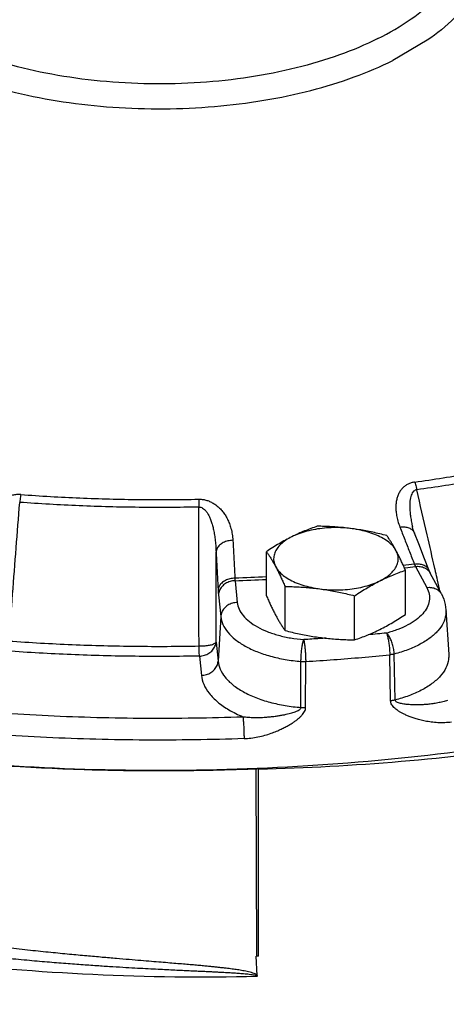
# Model space of a CAD drawing. Extents: x 4 to 158, y -9 to 181.
# Drawn here: x 71 to 74, y 34 to 41 of the extents above; entities that cross this region are included whole.
import ezdxf

# ---------------------------------------------------------------- set-up
doc = ezdxf.new("R2010")
doc.units = 0
doc.header["$LTSCALE"] = 3
doc.header["$MEASUREMENT"] = 0
doc.layers.get('0').update_dxf_attribs({"linetype": 'CONTINUOUS'})

msp = doc.modelspace()

# ---------------------------------------------------------------- linework, layer by layer
at = {"color": 7}
for p, q in [((73.7905, 41.019), (73.5334, 40.8681)), ((73.6797, 37.3605), (73.6797, 37.3605)), ((72.5813, 36.8406), (72.5813, 37.1723)), ((73.7025, 37.0612), (73.7871, 36.9033)), ((73.627, 36.7006), (73.627, 37.0323)), ((73.8973, 36.8541), (73.8127, 37.012)), ((72.3451, 36.9537), (72.3622, 36.7904)), ((72.7214, 36.5792), (72.7214, 36.9109)), ((72.2204, 36.8478), (72.2375, 36.6846)), ((73.2442, 36.5092), (73.2442, 36.8409)), ((72.2375, 36.6846), (72.2172, 36.348)), ((73.932, 36.7342), (73.9524, 36.3984)), ((72.202, 36.493), (72.2172, 36.348)), ((72.0773, 36.3871), (72.0925, 36.2421)), ((73.5157, 36.0506), (73.5089, 36.3964)), ((73.5488, 36.0564), (73.5426, 36.4023)), ((72.8412, 36.0003), (72.841, 36.3467)), ((72.8762, 36), (72.8767, 36.3463)), ((72.5082, 34.1304), (72.5038, 35.5375)), ((72.5213, 34.1308), (72.5213, 35.5381)), ((72.5126, 33.9844), (72.5038, 34.1302))]:
    msp.add_line(p, q, dxfattribs=at)
for points in [[(73.6948, 37.3121), (73.6863, 37.3363), (73.6797, 37.3605)], [(73.8026, 37.0349), (73.7698, 37.1196), (73.7267, 37.2306), (73.6948, 37.3121)], [(73.8127, 37.0119), (73.81, 37.0175), (73.8026, 37.0349)], [(73.8973, 36.8541), (73.9152, 36.8143), (73.9266, 36.7743), (73.932, 36.7342)]]:
    msp.add_lwpolyline(points, dxfattribs=at)
for points, start_tangent, end_tangent in [([(73.9385, 42.3609), (73.9679, 42.3342), (74.1264, 42.1525), (74.2252, 41.9605), (74.2618, 41.7631), (74.2351, 41.5653), (74.1459, 41.3721), (73.9964, 41.1885), (73.7905, 41.019)], (0.74977, -0.661699), (-0.822422, -0.568878)), ([(69.4232, 42.1536), (69.3753, 42.0761), (69.3028, 41.8878), (69.2891, 41.6962), (69.3344, 41.5058), (69.4377, 41.3211), (69.5966, 41.1466), (69.8073, 40.9864), (70.0646, 40.8442), (70.3627, 40.7235), (70.6943, 40.6272), (71.0515, 40.5575), (71.426, 40.5161), (71.8087, 40.5039), (72.1906, 40.5214), (72.5627, 40.5679), (72.916, 40.6425), (73.2421, 40.7434), (73.5334, 40.8681)], (-0.568382, -0.822765), (0.894427, 0.447214)), ([(73.4191, 41.0316), (73.1306, 40.9091), (72.8062, 40.8117), (72.4545, 40.7418), (72.0847, 40.7014), (71.7068, 40.6915), (71.3307, 40.7124), (70.9662, 40.7635), (70.6232, 40.8434), (70.3107, 40.9502), (70.0369, 41.0808), (69.8092, 41.2319), (69.6335, 41.3995), (69.5144, 41.5792), (69.4552, 41.7661), (69.4574, 41.9553), (69.5005, 42.0983)], (-0.894427, -0.447214), (0.394515, 0.918889)), ([(73.4191, 41.0316), (73.6704, 41.1803), (73.8685, 41.3478), (74.008, 41.5295), (74.0849, 41.7203), (74.0972, 41.9148), (74.0484, 42.0983)], (0.894427, 0.447214), (-0.394098, 0.919068)), ([(80.8886, 39.9461), (80.7695, 39.3378), (80.4886, 38.7428), (80.0511, 38.1721), (79.4648, 37.6357), (78.7402, 37.1433), (77.8905, 36.7038), (76.9308, 36.3252), (75.8785, 36.0141), (74.7524, 35.7762), (73.5727, 35.6157), (72.3608, 35.5356), (71.1383, 35.5373), (69.9273, 35.6207), (68.7495, 35.7844)], (-0.060923, -0.998142), (-0.984892, 0.173168)), ([(73.6961, 37.6959), (74.1226, 37.7628), (74.5399, 37.8428), (74.9464, 37.9358)], (0.990373, 0.138422), (0.970595, 0.240718)), ([(74.9732, 37.8798), (74.5634, 37.786), (74.1425, 37.7052), (73.7124, 37.6378)], (-0.970595, -0.240718), (-0.990373, -0.138422)), ([(73.6961, 37.6959), (73.6712, 37.6905), (73.6467, 37.6809), (73.6243, 37.6673), (73.6048, 37.6501), (73.5884, 37.6296), (73.5751, 37.606), (73.5651, 37.5795), (73.5584, 37.5504), (73.5552, 37.5185), (73.5558, 37.4834), (73.5605, 37.445), (73.5701, 37.403), (73.5855, 37.3573)], (-0.990459, -0.137806), (0.36456, -0.93118)), ([(73.7124, 37.6378), (73.7002, 37.6344), (73.6887, 37.6265), (73.6788, 37.6141), (73.6709, 37.5976), (73.6651, 37.5774), (73.6613, 37.5534), (73.6595, 37.5262), (73.6598, 37.4959), (73.6623, 37.4623), (73.6672, 37.425), (73.6746, 37.3838), (73.6797, 37.3605)], (-0.994053, -0.108898), (0.224596, -0.974452)), ([(73.6961, 37.6959), (73.7021, 37.6789), (73.7076, 37.6593), (73.7124, 37.6378)], (0.368225, -0.929737), (0.195919, -0.98062)), ([(73.8487, 37.0455), (73.7901, 37.3003), (73.7124, 37.6378)], (-0.224285, 0.974524), (-0.224256, 0.97453)), ([(70.7339, 37.6022), (70.7071, 37.6023), (70.6784, 37.5985), (70.6492, 37.5903), (70.6207, 37.5782), (70.5932, 37.5624), (70.5668, 37.5429), (70.5419, 37.5202), (70.5186, 37.4942), (70.497, 37.465), (70.4771, 37.432), (70.4593, 37.3949), (70.444, 37.3535), (70.4321, 37.3075)], (-0.997252, 0.074081), (-0.199612, -0.979875)), ([(70.7339, 37.6022), (70.7306, 37.585), (70.7277, 37.5651), (70.725, 37.5433)], (-0.205919, -0.978569), (-0.106515, -0.994311)), ([(70.7339, 37.6022), (71.1779, 37.5766), (71.6242, 37.5649), (72.0712, 37.5672)], (0.997297, -0.073478), (0.999784, 0.020798)), ([(72.0712, 37.5672), (72.0979, 37.5659), (72.126, 37.5605), (72.154, 37.5509), (72.1806, 37.5373), (72.2057, 37.5201), (72.2292, 37.4994), (72.2507, 37.4754), (72.2701, 37.4484), (72.2873, 37.4181), (72.3023, 37.3842), (72.3146, 37.3463), (72.3238, 37.3043), (72.3288, 37.2578)], (0.999771, 0.021396), (0.055618, -0.998452)), ([(72.0712, 37.5672), (72.0721, 37.5498), (72.0729, 37.5298), (72.0737, 37.508)], (0.059489, -0.998229), (0.030414, -0.999537)), ([(70.6447, 36.5005), (70.6718, 36.8528), (70.6986, 37.2005), (70.725, 37.5433)], (0.076758, 0.99705), (0.076837, 0.997044)), ([(72.0737, 37.508), (71.623, 37.5057), (71.1728, 37.5175), (70.725, 37.5433)], (-0.999784, -0.020798), (-0.997297, 0.073478)), ([(72.0737, 37.508), (72.087, 37.5066), (72.101, 37.5008), (72.1149, 37.4903), (72.1282, 37.4755), (72.1407, 37.4566), (72.1524, 37.434), (72.1631, 37.4077), (72.1728, 37.3782), (72.1813, 37.345), (72.1888, 37.308), (72.1949, 37.2666), (72.1995, 37.2206), (72.202, 37.1698)], (0.998766, 0.049669), (0.025352, -0.999679)), ([(72.074, 36.463), (72.0739, 36.8161), (72.0738, 37.1644), (72.0737, 37.508)], (-0.000277, 1), (-0.00035, 1)), ([(72.9641, 37.3637), (72.9156, 37.3466), (72.8681, 37.3281), (72.8206, 37.3077), (72.7727, 37.2849)], (-0.947946, -0.31843), (-0.894427, -0.447214)), ([(73.2255, 37.3455), (73.1566, 37.352), (73.0866, 37.3533), (73.017, 37.3494), (72.9493, 37.3403), (72.8851, 37.3263), (72.8258, 37.3077), (72.7727, 37.2849)], (-0.991144, 0.132788), (-0.894427, -0.447214)), ([(73.2255, 37.3455), (73.1735, 37.3518), (73.1216, 37.3566), (73.0698, 37.3601), (73.0176, 37.3624), (72.9641, 37.3637)], (-0.991144, 0.132788), (-0.999904, 0.013855)), ([(73.4869, 37.2937), (73.4333, 37.3068), (73.3811, 37.3184), (73.3293, 37.3288), (73.2775, 37.3378), (73.2255, 37.3455)], (-0.969202, 0.246267), (-0.991144, 0.132788)), ([(73.5569, 37.1798), (73.5338, 37.2128), (73.501, 37.2438), (73.4594, 37.272), (73.4099, 37.2968), (73.3535, 37.3176), (73.2916, 37.3339), (73.2255, 37.3455)], (-0.472347, 0.881412), (-0.991144, 0.132788)), ([(73.5855, 37.3573), (73.6213, 37.3584), (73.6532, 37.3511), (73.6781, 37.3359), (73.6939, 37.3143), (73.6948, 37.3121)], (0.989398, 0.145226), (0.363365, -0.931647)), ([(73.5855, 37.3573), (73.6215, 37.2652), (73.6575, 37.1726), (73.6935, 37.0796)], (0.36459, -0.931168), (0.360115, -0.932908)), ([(72.3288, 37.2578), (72.2912, 37.2531), (72.2569, 37.2405), (72.229, 37.2211), (72.2101, 37.1968), (72.202, 37.1698)], (-0.999901, -0.014042), (-0.087071, -0.996202)), ([(72.3288, 37.2578), (72.3341, 37.1632), (72.3393, 37.0682), (72.3444, 36.9727)], (0.055574, -0.998455), (0.053687, -0.998558)), ([(72.7727, 37.2849), (72.7247, 37.2597), (72.677, 37.2326), (72.6296, 37.2036), (72.5813, 37.1723)], (-0.894427, -0.447214), (-0.833042, -0.55321)), ([(72.7727, 37.2849), (72.727, 37.2583), (72.6897, 37.2286), (72.6617, 37.1965), (72.6436, 37.1627), (72.6357, 37.1279), (72.6383, 37.0929), (72.6514, 37.0585)], (-0.894427, -0.447214), (0.472347, -0.881412)), ([(73.5569, 37.1798), (73.543, 37.2051), (73.5291, 37.2289), (73.5152, 37.2514), (73.5012, 37.2728), (73.4869, 37.2937)], (-0.472347, 0.881412), (-0.576392, 0.817173)), ([(72.202, 36.493), (72.202, 36.7206), (72.202, 36.9462), (72.202, 37.1698)], (0.000025, 1), (0.000022, 1)), ([(72.202, 37.1698), (72.2072, 37.0756), (72.2124, 36.9809), (72.2176, 36.8858)], (0.055574, -0.998455), (0.053687, -0.998558)), ([(72.5813, 37.1723), (72.5957, 37.1515), (72.6097, 37.13), (72.6235, 37.1076), (72.6374, 37.0837), (72.6514, 37.0585)], (0.576392, -0.817173), (0.472347, -0.881412)), ([(73.4356, 36.9534), (73.4813, 36.98), (73.5186, 37.0096), (73.5466, 37.0417), (73.5647, 37.0756), (73.5726, 37.1104), (73.5699, 37.1454), (73.5569, 37.1798)], (0.894427, 0.447214), (-0.472347, 0.881412)), ([(73.627, 37.0323), (73.6126, 37.065), (73.5986, 37.0957), (73.5848, 37.125), (73.5709, 37.1531), (73.5569, 37.1798)], (-0.396649, 0.91797), (-0.472347, 0.881412)), ([(72.6514, 37.0585), (72.6745, 37.0254), (72.7072, 36.9944), (72.7488, 36.9662), (72.7984, 36.9415), (72.8548, 36.9207), (72.9167, 36.9043), (72.9828, 36.8927)], (0.472347, -0.881412), (0.991144, -0.132788)), ([(72.6514, 37.0585), (72.6653, 37.0317), (72.6792, 37.0037), (72.6931, 36.9744), (72.7071, 36.9436), (72.7214, 36.9109)], (0.472347, -0.881412), (0.396649, -0.91797)), ([(73.6935, 37.0796), (73.6102, 37.0695)], (-0.992424, -0.122859), (-0.993096, -0.117306)), ([(73.6184, 37.051), (73.6249, 37.0518)], (0.993088, 0.117374), (0.993037, 0.117801)), ([(73.6249, 37.0518), (73.7025, 37.0612)], (0.993037, 0.117801), (0.992411, 0.122963)), ([(73.6935, 37.0796), (73.7293, 37.0807), (73.7611, 37.0735), (73.7859, 37.0586), (73.8016, 37.0373), (73.8026, 37.0349)], (0.989336, 0.145651), (0.358137, -0.933669)), ([(73.6935, 37.0796), (73.6958, 37.0744), (73.6981, 37.0696), (73.7003, 37.0652), (73.7025, 37.0612)], (0.397892, -0.917432), (0.49949, -0.86632)), ([(73.7025, 37.0612), (73.7386, 37.0611), (73.7714, 37.0511)], (0.991144, 0.132788), (0.898045, -0.439903)), ([(73.7714, 37.0511), (73.7979, 37.0321), (73.7983, 37.0317)], (0.898045, -0.439903), (0.695392, -0.71863)), ([(73.8542, 37.0215), (73.8487, 37.0455)], (-0.224286, 0.974523), (-0.224285, 0.974524)), ([(72.3444, 36.9727), (72.3068, 36.9681), (72.2725, 36.9556), (72.2446, 36.9365), (72.2257, 36.9125), (72.2176, 36.8858)], (-0.999907, -0.013632), (-0.088825, -0.996047)), ([(72.5814, 36.983), (72.3444, 36.9727)], (-0.998713, -0.050726), (-0.99936, -0.035761)), ([(72.3444, 36.9727), (72.3445, 36.9674), (72.3446, 36.9624), (72.3448, 36.9578), (72.3451, 36.9537)], (0.008432, -0.999964), (0.066849, -0.997763)), ([(72.3451, 36.9537), (72.5814, 36.9639)], (0.999364, 0.03566), (0.998723, 0.050527)), ([(73.4356, 36.9534), (73.4836, 36.9763), (73.5313, 36.9968), (73.5787, 37.0152), (73.627, 37.0323)], (0.894427, 0.447214), (0.947946, 0.31843)), ([(73.7983, 37.0317), (73.8127, 37.012)], (0.695392, -0.71863), (0.472948, -0.88109)), ([(73.8688, 36.9582), (73.8542, 37.0215)], (-0.224288, 0.974523), (-0.224286, 0.974523)), ([(72.2176, 36.8858), (72.2182, 36.8752), (72.2189, 36.8653), (72.2196, 36.8561), (72.2204, 36.8478)], (0.053686, -0.998558), (0.104245, -0.994552)), ([(72.3451, 36.9537), (72.3077, 36.9477), (72.2738, 36.9325), (72.2464, 36.9092), (72.2281, 36.8801), (72.2204, 36.8478)], (-0.999657, -0.026195), (-0.060227, -0.998185)), ([(72.7214, 36.9109), (72.775, 36.9097), (72.8272, 36.9073), (72.879, 36.9038), (72.9308, 36.899), (72.9828, 36.8927)], (0.999904, -0.013855), (0.991144, -0.132788)), ([(72.9828, 36.8927), (73.0517, 36.8862), (73.1217, 36.8849), (73.1913, 36.8888), (73.2589, 36.8979), (73.3232, 36.9119), (73.3825, 36.9305), (73.4356, 36.9534)], (0.991144, -0.132788), (0.894427, 0.447214)), ([(72.9828, 36.8927), (73.0348, 36.885), (73.0867, 36.876), (73.1385, 36.8656), (73.1906, 36.854), (73.2442, 36.8409)], (0.991144, -0.132788), (0.969202, -0.246267)), ([(73.2442, 36.8409), (73.2927, 36.8723), (73.3402, 36.9013), (73.3877, 36.9283), (73.4356, 36.9534)], (0.833042, 0.55321), (0.894427, 0.447214)), ([(73.7871, 36.9033), (73.805, 36.8535), (73.8058, 36.8029), (73.7895, 36.753), (73.7567, 36.7052), (73.7083, 36.6608), (73.6456, 36.6211), (73.5705, 36.5873), (73.485, 36.5603)], (0.472347, -0.881412), (-0.967842, -0.251557)), ([(73.7871, 36.9033), (73.8232, 36.9032), (73.856, 36.8932), (73.8825, 36.8742), (73.8973, 36.8541)], (0.991144, 0.132788), (0.472948, -0.88109)), ([(73.8894, 36.8689), (73.8688, 36.9582)], (-0.224292, 0.974522), (-0.224288, 0.974523)), ([(72.5213, 35.5381), (73.5945, 35.5955), (74.6453, 35.7186), (75.6578, 35.9054), (76.6165, 36.1531), (77.5069, 36.4579), (78.3152, 36.815)], (0.999747, 0.022491), (0.894427, 0.447214)), ([(72.5813, 36.8406), (72.5957, 36.8079), (72.6097, 36.7772), (72.6235, 36.7479), (72.6374, 36.7198), (72.6514, 36.6931)], (0.396649, -0.91797), (0.472347, -0.881412)), ([(72.3622, 36.7904), (72.3248, 36.7845), (72.2909, 36.7692), (72.2635, 36.746), (72.2452, 36.7169), (72.2375, 36.6846)], (-0.999657, -0.026195), (-0.060227, -0.998185)), ([(72.3622, 36.7904), (72.376, 36.7403), (72.4065, 36.6921), (72.4528, 36.6471), (72.5135, 36.6067), (72.587, 36.572), (72.6711, 36.5439), (72.7635, 36.5234), (72.8615, 36.5109)], (0.104244, -0.994552), (0.996542, -0.083085)), ([(72.2375, 36.6846), (72.2542, 36.6241), (72.291, 36.5658), (72.347, 36.5114), (72.4204, 36.4626), (72.5092, 36.4206), (72.6109, 36.3867), (72.7226, 36.3618), (72.841, 36.3467)], (0.104244, -0.994552), (0.996542, -0.083085)), ([(72.6514, 36.6931), (72.6653, 36.6678), (72.6792, 36.644), (72.6931, 36.6215), (72.7071, 36.6001), (72.7214, 36.5792)], (0.472347, -0.881412), (0.576392, -0.817173)), ([(73.4356, 36.588), (73.4836, 36.6132), (73.5313, 36.6403), (73.5787, 36.6693), (73.627, 36.7006)], (0.894427, 0.447214), (0.833042, 0.55321)), ([(73.932, 36.7342), (73.9302, 36.6956), (73.9106, 36.6353), (73.871, 36.5775), (73.8125, 36.5238), (73.7367, 36.4758), (73.6459, 36.435), (73.5426, 36.4023)], (0.05963, -0.998221), (-0.967842, -0.251557)), ([(72.7214, 36.5792), (72.775, 36.5661), (72.8272, 36.5545), (72.879, 36.5441), (72.9308, 36.5351), (72.9828, 36.5274)], (0.969202, -0.246267), (0.991144, -0.132788)), ([(72.9834, 36.5188), (72.8615, 36.5109)], (-0.997684, -0.068027), (-0.998132, -0.061086)), ([(72.9828, 36.5274), (73.0348, 36.5211), (73.0867, 36.5163), (73.1385, 36.5128), (73.1906, 36.5104), (73.2442, 36.5092)], (0.991144, -0.132788), (0.999904, -0.013855)), ([(73.0274, 36.5218), (72.9834, 36.5188)], (-0.997509, -0.07054), (-0.997684, -0.068027)), ([(73.2442, 36.5092), (73.2927, 36.5263), (73.3402, 36.5448), (73.3877, 36.5652), (73.4356, 36.588)], (0.947946, 0.31843), (0.894427, 0.447214)), ([(73.485, 36.5603), (73.3469, 36.5474)], (-0.995291, -0.096927), (-0.99604, -0.088908)), ([(73.5426, 36.4023), (73.5391, 36.4378), (73.5306, 36.4745), (73.5179, 36.5092), (73.5023, 36.5387), (73.485, 36.5603)], (-0.027172, 0.999631), (-0.72072, 0.693226)), ([(73.485, 36.5603), (73.4922, 36.537), (73.4987, 36.5059), (73.5039, 36.4699), (73.5074, 36.4322), (73.5089, 36.3964)], (0.362976, -0.931798), (0.011235, -0.999937)), ([(70.6447, 36.5005), (71.1194, 36.4737), (71.5964, 36.4612), (72.074, 36.463)], (0.997442, -0.071475), (0.999823, 0.018819)), ([(72.074, 36.463), (72.1117, 36.4642), (72.1461, 36.4683), (72.1743, 36.4749), (72.1935, 36.4834), (72.202, 36.493)], (0.999976, -0.00692), (0.275136, 0.961405)), ([(72.0773, 36.3871), (72.0761, 36.4069), (72.075, 36.4328), (72.074, 36.463)], (-0.075077, 0.997178), (-0.027535, 0.999621)), ([(72.0773, 36.3871), (72.1147, 36.3931), (72.1486, 36.4084), (72.176, 36.4316), (72.1943, 36.4607), (72.202, 36.493)], (0.999657, 0.026195), (0.060227, 0.998185)), ([(72.841, 36.3467), (72.8422, 36.3826), (72.8453, 36.4203), (72.8498, 36.4563), (72.8554, 36.4875), (72.8615, 36.5109)], (0.009664, 0.999953), (0.316365, 0.948638)), ([(72.8615, 36.5109), (72.8661, 36.4874), (72.8702, 36.4561), (72.8735, 36.42), (72.8758, 36.3822), (72.8767, 36.3463)], (0.237782, -0.971319), (0.007138, -0.999975)), ([(72.0773, 36.3871), (71.5944, 36.3853), (71.1121, 36.3979), (70.6322, 36.425)], (-0.999823, -0.018819), (-0.997442, 0.071475)), ([(72.8767, 36.3463), (73.0882, 36.3605), (73.299, 36.3772), (73.5089, 36.3964)], (0.998132, 0.061086), (0.995291, 0.096927)), ([(73.5426, 36.4023), (73.5317, 36.3998), (73.5205, 36.3979), (73.5089, 36.3964)], (-0.969396, -0.245503), (-0.994539, -0.104368)), ([(73.9523, 36.3984), (73.951, 36.3618), (73.9312, 36.2984), (73.8894, 36.237), (73.8268, 36.1801), (73.7462, 36.13), (73.6518, 36.0884), (73.5488, 36.0564)], (0.059949, -0.998201), (-0.968553, -0.248806)), ([(72.0925, 36.2421), (72.1299, 36.248), (72.1638, 36.2633), (72.1912, 36.2866), (72.2095, 36.3157), (72.2172, 36.348)], (0.999657, 0.026195), (0.060227, 0.998185)), ([(72.2172, 36.348), (72.2332, 36.2884), (72.2699, 36.2286), (72.3278, 36.1715), (72.4056, 36.1195), (72.5003, 36.0751), (72.6079, 36.0398), (72.7234, 36.0149), (72.8412, 36.0003)], (0.104244, -0.994552), (0.996742, -0.080653)), ([(72.841, 36.3467), (72.8528, 36.3461), (72.8648, 36.3459), (72.8767, 36.3463)], (0.997018, -0.07717), (0.99856, 0.053656)), ([(72.0925, 36.2421), (72.1102, 36.1748), (72.1505, 36.1073), (72.2141, 36.0423), (72.2995, 35.9828), (72.404, 35.9311)], (0.104244, -0.994552), (0.923136, -0.384473)), ([(72.404, 35.9311), (72.4446, 35.9272), (72.4877, 35.9253), (72.5315, 35.9255), (72.5736, 35.9275), (72.612, 35.9307), (72.646, 35.9347), (72.6765, 35.9391), (72.704, 35.9439), (72.7288, 35.949), (72.7512, 35.9542), (72.7716, 35.9597), (72.7901, 35.9655), (72.8067, 35.9718), (72.8208, 35.9784), (72.8318, 35.9854), (72.8388, 35.9928), (72.8412, 36.0003)], (0.992129, -0.125223), (-0.014185, 0.999899)), ([(72.4128, 35.7663), (72.4646, 35.7704), (72.5175, 35.779), (72.5687, 35.7913), (72.616, 35.8063), (72.6573, 35.8221), (72.6926, 35.8377), (72.7233, 35.853), (72.7502, 35.8679), (72.774, 35.8824), (72.7951, 35.8966), (72.8139, 35.9106), (72.8307, 35.9248), (72.8456, 35.9392), (72.8582, 35.9541), (72.8679, 35.9692), (72.8741, 35.9847), (72.8762, 36)], (0.999383, 0.035118), (-0.003068, 0.999995)), ([(72.8412, 36.0003), (72.8528, 35.9997), (72.8645, 35.9996), (72.8762, 36)], (0.997258, -0.074008), (0.998525, 0.054288)), ([(73.5488, 36.0564), (73.5381, 36.054), (73.5271, 36.0521), (73.5157, 36.0506)], (-0.970275, -0.242005), (-0.994605, -0.103738)), ([(73.974, 35.8899), (73.9235, 35.8859), (73.8719, 35.8862), (73.8216, 35.8906), (73.7751, 35.8981), (73.7343, 35.9074), (73.6994, 35.9174), (73.669, 35.9279), (73.6422, 35.9386), (73.6186, 35.9493), (73.5976, 35.9602), (73.5788, 35.9712), (73.5619, 35.9827), (73.547, 35.9948), (73.5343, 36.0076), (73.5244, 36.0212), (73.5181, 36.0357), (73.5157, 36.0506)], (-0.992341, -0.123525), (-0.015364, 0.999882)), ([(73.9439, 36.0531), (73.9084, 36.0431), (73.8705, 36.0348), (73.8319, 36.0285), (73.7944, 36.0241), (73.76, 36.0216), (73.7294, 36.0204), (73.7018, 36.0203), (73.6767, 36.0209), (73.6539, 36.0222), (73.6332, 36.0241), (73.6144, 36.0265), (73.5971, 36.0294), (73.5816, 36.0331), (73.5683, 36.0376), (73.5579, 36.0429), (73.5512, 36.0492), (73.5488, 36.0564)], (-0.953944, -0.299986), (-0.005508, 0.999985)), ([(70.2119, 35.9886), (70.9387, 35.9396), (71.671, 35.9204), (72.404, 35.9311)], (0.99612, -0.088003), (0.999383, 0.035119)), ([(72.404, 35.9311), (72.4067, 35.9075), (72.409, 35.8762), (72.411, 35.84), (72.4123, 35.8022), (72.4128, 35.7663)], (0.139195, -0.990265), (0.004118, -0.999992)), ([(72.1525, 35.5268), (71.211, 35.5316), (69.9294, 35.6172), (68.749, 35.781)], (-0.999785, -0.020749), (-0.984908, 0.173078)), ([(72.4128, 35.7663), (71.6696, 35.7554), (70.9271, 35.7748), (70.1902, 35.8245)], (-0.999383, -0.035119), (-0.99612, 0.088003)), ([(72.381, 35.533), (72.1525, 35.5268)], (-0.999445, -0.033305), (-0.999785, -0.020749)), ([(72.5038, 35.5375), (72.381, 35.533)], (-0.999197, -0.040061), (-0.999445, -0.033305)), ([(72.5213, 35.5381), (72.5155, 35.5379), (72.5096, 35.5377), (72.5038, 35.5375)], (-0.999747, -0.022491), (-0.999197, -0.040061)), ([(72.5126, 33.9844), (72.4976, 33.9959), (72.4789, 34.0028), (72.4582, 34.0092), (72.4363, 34.0142), (72.415, 34.0186), (72.3944, 34.0223), (72.3742, 34.0257), (72.354, 34.0287), (72.3334, 34.0316), (72.312, 34.0345), (72.2894, 34.0373), (72.2652, 34.0402), (72.239, 34.0432), (72.2105, 34.0462), (72.1793, 34.0494), (72.145, 34.0528), (72.1073, 34.0564), (72.0658, 34.0602), (72.0202, 34.0643), (71.9701, 34.0686), (71.9151, 34.0732), (71.8548, 34.0783), (71.7888, 34.0837), (71.7164, 34.0896), (71.6369, 34.0962), (71.5494, 34.1035), (71.4529, 34.1116), (71.3465, 34.1209), (71.2292, 34.1314), (71.1003, 34.1433), (70.9591, 34.1571), (70.8054, 34.1728), (70.6379, 34.191), (70.4552, 34.2121), (70.2553, 34.2368), (70.0372, 34.2657), (69.8035, 34.2991), (69.5573, 34.3372), (69.2958, 34.3809), (69.0144, 34.4319), (68.7088, 34.4922), (68.3754, 34.5641), (68.011, 34.6502), (67.617, 34.753), (67.1958, 34.8747), (66.7479, 35.019), (66.2723, 35.191), (65.846, 35.3638)], (-0.682707, 0.730692), (-0.91925, 0.393674)), ([(63.91, 34.609), (64.2757, 34.1697), (64.8556, 33.6592), (65.5692, 33.1913), (66.4006, 32.7764), (67.3374, 32.4208), (68.3603, 32.1317), (69.4523, 31.9139), (70.5927, 31.7717), (71.7607, 31.7074), (72.9361, 31.7223), (74.0949, 31.8159)], (0.577231, -0.816581), (0.993361, 0.115043)), ([(63.937, 34.6313), (64.2487, 34.2675), (64.8321, 33.7548), (65.5499, 33.2851), (66.3861, 32.8688), (67.328, 32.5121), (68.3564, 32.2223), (69.454, 32.0043), (70.6001, 31.8622), (71.7737, 31.7986), (72.9544, 31.8146), (74.1182, 31.9097)], (0.600663, -0.799502), (0.993249, 0.115998)), ([(72.509, 33.9763), (72.4993, 33.9832), (72.4825, 33.9874), (72.4632, 33.9904), (72.4418, 33.9931), (72.4203, 33.9953), (72.3995, 33.9971), (72.3792, 33.9987), (72.3593, 34.0001), (72.3391, 34.0015), (72.3185, 34.0027), (72.2969, 34.004), (72.274, 34.0053), (72.2494, 34.0066), (72.2227, 34.008), (72.1936, 34.0095), (72.1618, 34.011), (72.1268, 34.0127), (72.0884, 34.0145), (72.0462, 34.0165), (71.9998, 34.0186), (71.949, 34.021), (71.8933, 34.0236), (71.8323, 34.0266), (71.7656, 34.0299), (71.6924, 34.0337), (71.6122, 34.038), (71.524, 34.0431), (71.4269, 34.0489), (71.3198, 34.0558), (71.2021, 34.064), (71.073, 34.0736), (70.932, 34.085), (70.7787, 34.0984), (70.6119, 34.1143), (70.4302, 34.1332), (70.2318, 34.1558), (70.0161, 34.1827), (69.786, 34.2141), (69.544, 34.2504), (69.2874, 34.2925), (69.0116, 34.3422), (68.7128, 34.4012), (68.6698, 34.4102)], (0.190993, 0.981591), (-0.978639, 0.205585)), ([(72.5091, 33.9764), (71.2749, 33.9909), (70.0581, 34.0917), (68.8819, 34.2769), (68.648, 34.325)], (-0.999725, -0.023469), (-0.977836, 0.209373)), ([(72.5213, 34.1308), (72.5183, 34.1307), (72.5082, 34.1304)], (0.999697, 0.024615), (-0.999302, -0.037362)), ([(72.5126, 33.9848), (72.5121, 33.9817), (72.5108, 33.9789), (72.5091, 33.9764)], (0.02971, -0.999559), (-0.803681, -0.595061))]:
    msp.add_spline(points, degree=3, dxfattribs=dict(at, start_tangent=start_tangent, end_tangent=end_tangent))

doc.saveas('drawing.dxf')
